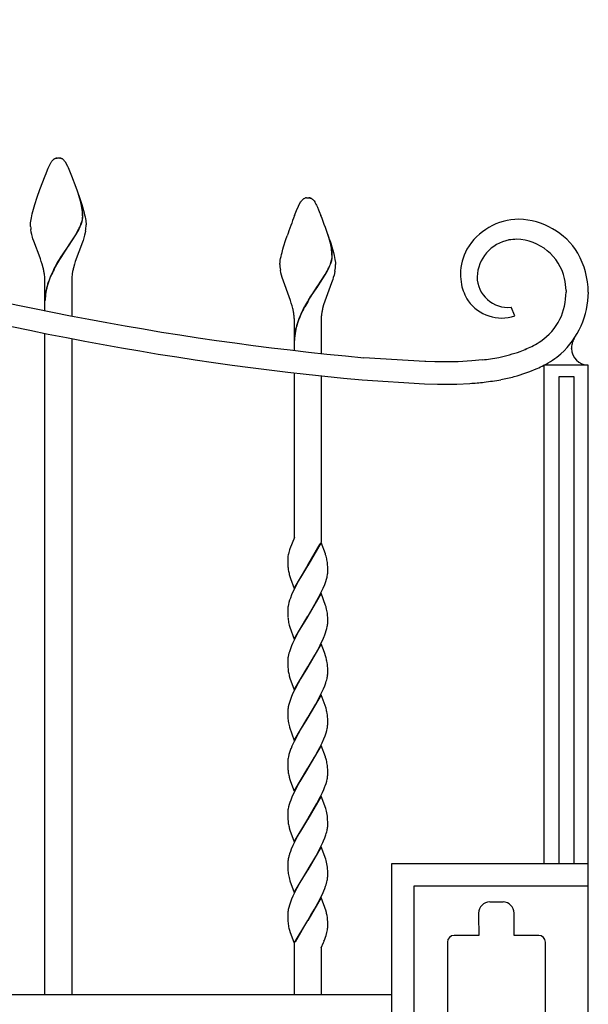
# Model space of a CAD drawing. Units: millimetres. Extents: x 0 to 8410, y 0 to 5940.
# Drawn here: x 2795 to 3050, y 4044 to 4486 of the extents above; entities that cross this region are included whole.
import ezdxf

# ---------------------------------------------------------------- set-up
doc = ezdxf.new("R2010")
doc.units = ezdxf.units.MM
doc.layers.add('YKK_13', color=4, linetype='Continuous', lineweight=30)

msp = doc.modelspace()

# ---------------------------------------------------------------- linework, layer by layer
at = {"layer": 'YKK_13', "linetype": 'Continuous', "ltscale": 0.5}
for p, q in [((2807.52, 4419.45), (2808.84, 4422.18)), ((2808.84, 4422.18), (2808.95, 4422.35)), ((2808.95, 4422.35), (2809.12, 4422.59)), ((2809.12, 4422.59), (2809.17, 4422.66)), ((2809.72, 4423.27), (2809.83, 4423.36)), ((2810.21, 4423.63), (2810.26, 4423.66)), ((2810.47, 4423.78), (2810.62, 4423.84)), ((2810.83, 4423.92), (2811.02, 4423.97)), ((2811.02, 4423.97), (2811.07, 4423.98)), ((2811.26, 4424.02), (2811.31, 4424.02)), ((2811.49, 4424.04), (2812.02, 4424.06)), ((2812.02, 4424.06), (2812.46, 4424.05)), ((2812.46, 4424.05), (2812.55, 4424.04)), ((2812.73, 4424.02), (2812.78, 4424.02)), ((2813.16, 4423.93), (2813.21, 4423.92)), ((2813.41, 4423.84), (2813.57, 4423.78)), ((2813.83, 4423.63), (2813.88, 4423.6)), ((2813.88, 4423.6), (2813.99, 4423.53)), ((2814.21, 4423.36), (2814.37, 4423.22)), ((2814.87, 4422.66), (2815.2, 4422.18)), ((2815.2, 4422.18), (2815.28, 4422.05)), ((2815.28, 4422.05), (2816.08, 4420.44)), ((2816.08, 4420.44), (2816.37, 4419.8)), ((2816.37, 4419.8), (2817.01, 4418.31)), ((2803.75, 4409.83), (2806.13, 4416.11)), ((2806.13, 4416.11), (2806.5, 4417.03)), ((2806.5, 4417.03), (2807.2, 4418.71)), ((2807.2, 4418.71), (2807.52, 4419.45)), ((2817.01, 4418.31), (2817.91, 4416.11)), ((2817.91, 4416.11), (2819.88, 4410.94)), ((2819.88, 4410.94), (2820.48, 4409.27)), ((2802.58, 4406.45), (2803.75, 4409.83)), ((2820.48, 4409.27), (2821.64, 4405.89)), ((2821.96, 4404.7), (2821.02, 4407.71)), ((2822.03, 4404.65), (2821.09, 4407.66)), ((2800.88, 4401), (2801.51, 4403.12)), ((2801.51, 4403.12), (2802.58, 4406.45)), ((2821.64, 4405.89), (2822.53, 4403.12)), ((2822.08, 4404.26), (2821.96, 4404.7)), ((2822.15, 4404.2), (2822.03, 4404.65)), ((2822.15, 4403.96), (2822.08, 4404.26)), ((2822.23, 4403.9), (2822.15, 4404.2)), ((2822.53, 4403.12), (2822.85, 4402.05)), ((2919.03, 4400.43), (2920.84, 4404.31)), ((2920.84, 4404.31), (2920.95, 4404.48)), ((2920.95, 4404.48), (2921.01, 4404.56)), ((2921.01, 4404.56), (2921.17, 4404.78)), ((2922.05, 4405.65), (2922.15, 4405.72)), ((2922.15, 4405.72), (2922.26, 4405.79)), ((2922.47, 4405.9), (2923.02, 4406.09)), ((2923.02, 4406.09), (2923.07, 4406.1)), ((2923.26, 4406.14), (2923.31, 4406.14)), ((2923.49, 4406.16), (2924.02, 4406.18)), ((2924.02, 4406.18), (2924.46, 4406.17)), ((2924.46, 4406.17), (2924.55, 4406.16)), ((2924.73, 4406.14), (2924.78, 4406.14)), ((2925.16, 4406.05), (2925.21, 4406.04)), ((2925.41, 4405.97), (2925.57, 4405.9)), ((2925.83, 4405.76), (2926.04, 4405.61)), ((2926.04, 4405.61), (2926.1, 4405.57)), ((2926.87, 4404.78), (2927.2, 4404.31)), ((2927.2, 4404.31), (2927.28, 4404.17)), ((2927.28, 4404.17), (2927.69, 4403.38)), ((2927.69, 4403.38), (2927.94, 4402.86)), ((2927.94, 4402.86), (2928.37, 4401.93)), ((2799.93, 4397.22), (2800.13, 4398.09)), ((2800.13, 4398.09), (2800.35, 4399.02)), ((2800.35, 4399.02), (2800.6, 4399.99)), ((2800.6, 4399.99), (2800.88, 4401)), ((2822.86, 4399.89), (2822.82, 4400.24)), ((2822.85, 4402.05), (2823.3, 4400.49)), ((2822.93, 4399.83), (2822.9, 4400.18)), ((2822.95, 4397.41), (2822.96, 4397.73)), ((2823.02, 4397.35), (2823.03, 4397.67)), ((2823.3, 4400.49), (2823.56, 4399.5)), ((2823.56, 4399.5), (2823.8, 4398.55)), ((2823.8, 4398.55), (2824.01, 4397.65)), ((2918.13, 4398.23), (2919.03, 4400.43)), ((2928.37, 4401.93), (2928.84, 4400.83)), ((2928.84, 4400.83), (2929.18, 4400.02)), ((2929.18, 4400.02), (2929.91, 4398.23)), ((2799.52, 4394.34), (2799.54, 4394.63)), ((2799.52, 4394.06), (2799.52, 4394.34)), ((2799.54, 4393.35), (2799.52, 4394.06)), ((2799.54, 4394.63), (2799.57, 4394.95)), ((2799.57, 4394.95), (2799.65, 4395.64)), ((2799.65, 4395.64), (2799.77, 4396.4)), ((2799.77, 4396.4), (2799.93, 4397.22)), ((2821.95, 4393.7), (2822.19, 4394.31)), ((2822.02, 4393.64), (2822.27, 4394.25)), ((2822.19, 4394.31), (2822.47, 4395.09)), ((2822.27, 4394.25), (2822.55, 4395.04)), ((2822.69, 4395.84), (2822.81, 4396.39)), ((2822.77, 4395.79), (2822.89, 4396.33)), ((2822.92, 4397.08), (2822.95, 4397.41)), ((2823, 4397.02), (2823.02, 4397.35)), ((2824.01, 4397.65), (2824.19, 4396.8)), ((2824.19, 4396.8), (2824.33, 4396.01)), ((2824.33, 4396.01), (2824.38, 4395.64)), ((2824.38, 4395.64), (2824.51, 4394.34)), ((2824.51, 4394.34), (2824.52, 4394.06)), ((2799.87, 4390.82), (2799.68, 4391.91)), ((2800.12, 4389.71), (2799.87, 4390.82)), ((2800.42, 4388.58), (2800.12, 4389.71)), ((2816.58, 4384.55), (2819.83, 4389.58)), ((2816.66, 4384.49), (2819.9, 4389.52)), ((2819.83, 4389.58), (2820.71, 4391.14)), ((2819.9, 4389.52), (2820.79, 4391.09)), ((2820.71, 4391.14), (2821.27, 4392.23)), ((2820.79, 4391.09), (2821.35, 4392.17)), ((2823.82, 4389.33), (2823.5, 4388.2)), ((2824.09, 4390.45), (2823.82, 4389.33)), ((2824.24, 4391.18), (2824.09, 4390.45)), ((2914.21, 4387.45), (2914.77, 4389.14)), ((2934.11, 4386.23), (2933.02, 4389.84)), ((2934.19, 4386.18), (2933.09, 4389.78)), ((2800.65, 4387.82), (2800.42, 4388.58)), ((2801.03, 4386.68), (2800.65, 4387.82)), ((2803.82, 4379.2), (2801.03, 4386.68)), ((2816.43, 4384.32), (2816.58, 4384.55)), ((2816.51, 4384.26), (2816.66, 4384.49)), ((2822.88, 4386.29), (2819.66, 4377.59)), ((2823.14, 4387.06), (2822.88, 4386.29)), ((2823.5, 4388.2), (2823.14, 4387.06)), ((2913.19, 4384.17), (2914.21, 4387.45)), ((2933.83, 4387.45), (2934.36, 4385.79)), ((2934.37, 4385.16), (2934.11, 4386.23)), ((2934.45, 4385.1), (2934.19, 4386.18)), ((2934.36, 4385.79), (2934.85, 4384.17)), ((2934.59, 4384.04), (2934.37, 4385.16)), ((2934.66, 4383.98), (2934.45, 4385.1)), ((2813.49, 4379.95), (2813.94, 4380.65)), ((2813.57, 4379.9), (2814.02, 4380.59)), ((2813.94, 4380.65), (2816.43, 4384.32)), ((2814.02, 4380.59), (2816.51, 4384.26)), ((2912.03, 4379.77), (2912.24, 4380.67)), ((2912.24, 4380.67), (2912.47, 4381.62)), ((2912.47, 4381.62), (2912.88, 4383.13)), ((2912.88, 4383.13), (2913.19, 4384.17)), ((2934.64, 4383.71), (2934.59, 4384.04)), ((2934.72, 4383.65), (2934.66, 4383.98)), ((2934.85, 4384.17), (2935.3, 4382.62)), ((2935.3, 4382.62), (2935.56, 4381.62)), ((2935.56, 4381.62), (2935.91, 4380.22)), ((2935.91, 4380.22), (2936.1, 4379.34)), ((2803.96, 4378.8), (2803.82, 4379.2)), ((2804.38, 4377.59), (2803.96, 4378.8)), ((2804.77, 4376.37), (2804.38, 4377.59)), ((2805.22, 4374.75), (2804.77, 4376.37)), ((2810.64, 4375.24), (2811.7, 4377.09)), ((2810.72, 4375.18), (2811.78, 4377.03)), ((2811.7, 4377.09), (2812.59, 4378.53)), ((2811.78, 4377.03), (2812.67, 4378.48)), ((2812.59, 4378.53), (2813.49, 4379.95)), ((2812.67, 4378.48), (2813.57, 4379.9)), ((2819.27, 4376.37), (2818.82, 4374.75)), ((2819.66, 4377.59), (2819.27, 4376.37)), ((2911.52, 4376.46), (2911.54, 4376.76)), ((2911.52, 4376.18), (2911.52, 4376.46)), ((2911.54, 4376.76), (2911.57, 4377.07)), ((2911.57, 4377.07), (2911.61, 4377.41)), ((2911.61, 4377.41), (2911.71, 4378.13)), ((2911.71, 4378.13), (2911.85, 4378.92)), ((2911.85, 4378.92), (2912.03, 4379.77)), ((2933.95, 4375.82), (2934.19, 4376.43)), ((2934.02, 4375.77), (2934.27, 4376.37)), ((2934.19, 4376.43), (2934.47, 4377.21)), ((2934.27, 4376.37), (2934.55, 4377.16)), ((2934.73, 4378.15), (2934.85, 4378.68)), ((2934.81, 4378.09), (2934.92, 4378.63)), ((2934.95, 4379.69), (2934.96, 4379.85)), ((2935.03, 4379.63), (2935.03, 4379.79)), ((2936.1, 4379.34), (2936.26, 4378.52)), ((2936.26, 4378.52), (2936.39, 4377.76)), ((2936.39, 4377.76), (2936.43, 4377.41)), ((2936.43, 4377.41), (2936.51, 4376.46)), ((2936.51, 4376.46), (2936.52, 4376.18)), ((2810.03, 4374.11), (2810.64, 4375.24)), ((2810.11, 4374.05), (2810.72, 4375.18)), ((2911.95, 4372.57), (2911.74, 4373.67)), ((2912.21, 4371.46), (2911.95, 4372.57)), ((2912.53, 4370.33), (2912.21, 4371.46)), ((2928.58, 4366.67), (2931.83, 4371.7)), ((2928.66, 4366.61), (2931.9, 4371.65)), ((2931.83, 4371.7), (2932.47, 4372.82)), ((2931.9, 4371.65), (2932.54, 4372.77)), ((2932.47, 4372.82), (2932.71, 4373.26)), ((2932.54, 4372.77), (2932.79, 4373.21)), ((2932.71, 4373.26), (2933.27, 4374.35)), ((2932.79, 4373.21), (2933.35, 4374.3)), ((2935.82, 4371.46), (2935.5, 4370.33)), ((2936.01, 4372.2), (2935.82, 4371.46)), ((2936.24, 4373.31), (2936.01, 4372.2)), ((2806.02, 4358.06), (2806.02, 4369.06)), ((2818.02, 4369.06), (2818.02, 4358.06)), ((2916.24, 4360.11), (2912.53, 4370.33)), ((2934.74, 4368.03), (2931.66, 4359.71)), ((2935.01, 4368.8), (2934.74, 4368.03)), ((2935.27, 4369.57), (2935.01, 4368.8)), ((2935.5, 4370.33), (2935.27, 4369.57)), ((2925.49, 4362.07), (2925.94, 4362.77)), ((2925.57, 4362.02), (2926.02, 4362.71)), ((2925.94, 4362.77), (2928.43, 4366.44)), ((2926.02, 4362.71), (2928.51, 4366.39)), ((2928.43, 4366.44), (2928.58, 4366.67)), ((2928.51, 4366.39), (2928.66, 4366.61)), ((3040.01, 4364.55), (3040.02, 4363.84)), ((2806.02, 4355.51), (2806.02, 4358.06)), ((2818.02, 4358.06), (2818.02, 4353.12)), ((2916.64, 4358.9), (2916.24, 4360.11)), ((2917, 4357.69), (2916.64, 4358.9)), ((2924.37, 4360.3), (2925.49, 4362.07)), ((2924.44, 4360.24), (2925.57, 4362.02)), ((2931.15, 4358.09), (2930.71, 4356.47)), ((2931.66, 4359.71), (2931.15, 4358.09)), ((2917.32, 4356.47), (2917, 4357.69)), ((2922.04, 4356.23), (2922.64, 4357.36)), ((2922.11, 4356.17), (2922.72, 4357.3)), ((3016.99, 4353.18), (3015.33, 4357.06)), ((2918.02, 4340.18), (2918.02, 4351.18)), ((2930.02, 4351.18), (2930.02, 4340.18)), ((2806.02, 4048.39), (2806.02, 4345.32)), ((2818.02, 4342.95), (2818.02, 4048.39)), ((3042.82, 4341.04), (3042.92, 4341.32)), ((3042.92, 4341.32), (3042.94, 4341.39)), ((3043.12, 4341.79), (3043.85, 4343.04)), ((2918.02, 4337.65), (2918.02, 4340.18)), ((2930.02, 4340.18), (2930.02, 4336.31)), ((3042.41, 4338.59), (3042.42, 4338.75)), ((2976.57, 4332.68), (2949.23, 4334.4)), ((2977.01, 4332.66), (2976.57, 4332.68)), ((2981.14, 4332.55), (2977.01, 4332.66)), ((2988.89, 4332.53), (2981.14, 4332.55)), ((2991.62, 4332.6), (2988.89, 4332.53)), ((2997.66, 4332.93), (2991.62, 4332.6)), ((3002.47, 4333.39), (2997.66, 4332.93)), ((2918.02, 4253.75), (2918.02, 4327.58)), ((3030.02, 4330.99), (3030.02, 4107.39)), ((3050.02, 4330.99), (3030.02, 4330.99)), ((3050.02, 3360.17), (3050.02, 4330.99)), ((2930.02, 4326.26), (2930.02, 4251.54)), ((2948.45, 4324.43), (2976.44, 4322.68)), ((2976.44, 4322.68), (2982.28, 4322.54)), ((2982.28, 4322.54), (2990.93, 4322.59)), ((2990.93, 4322.59), (2996.88, 4322.87)), ((3036.89, 4107.39), (3036.89, 4325.94)), ((3036.89, 4325.94), (3043.49, 4325.94)), ((3043.49, 4325.94), (3043.49, 4107.39)), ((2918.02, 4253.75), (2915.99, 4248.54)), ((2915.87, 4248.17), (2915.5, 4246.93)), ((2915.99, 4248.54), (2915.87, 4248.17)), ((2917.11, 4251.4), (2917.05, 4251.27)), ((2930.09, 4251.42), (2924.02, 4241.13)), ((2924.09, 4241.24), (2929.63, 4250.87)), ((2931.93, 4246.29), (2930.09, 4251.42)), ((2915.02, 4243.98), (2915.02, 4243.67)), ((2915.02, 4243.67), (2915.02, 4242.87)), ((2915.3, 4246.09), (2915.26, 4245.86)), ((2915.33, 4246.21), (2915.3, 4246.09)), ((2915.5, 4246.93), (2915.33, 4246.21)), ((2932.04, 4245.96), (2931.93, 4246.29)), ((2932.24, 4245.3), (2932.04, 4245.96)), ((2932.64, 4243.66), (2932.54, 4244.16)), ((2915.02, 4242.87), (2915.04, 4242.14)), ((2915.04, 4242.14), (2915.08, 4241.24)), ((2915.08, 4241.24), (2915.16, 4240.22)), ((2917.95, 4230.84), (2924.02, 4241.13)), ((2923.88, 4240.9), (2920.8, 4235.8)), ((2924.02, 4241.13), (2923.88, 4240.9)), ((2924.02, 4241.13), (2924.09, 4241.24)), ((2932.93, 4241.44), (2932.83, 4242.42)), ((2932.98, 4240.58), (2932.93, 4241.44)), ((2933, 4239.88), (2932.98, 4240.58)), ((2933.02, 4239.12), (2933, 4239.88)), ((2933.02, 4238.59), (2933.02, 4239.12)), ((2915.75, 4237.12), (2916.05, 4236.13)), ((2916.05, 4236.13), (2916.34, 4235.27)), ((2916.34, 4235.27), (2917.95, 4230.84)), ((2920.05, 4234.48), (2919.31, 4233.12)), ((2920.8, 4235.8), (2920.05, 4234.48)), ((2932.14, 4234), (2932.44, 4234.99)), ((2932.44, 4234.99), (2932.69, 4235.94)), ((2918.06, 4230.69), (2917.24, 4228.93)), ((2919.31, 4233.12), (2918.06, 4230.69)), ((2929.98, 4228.81), (2930.96, 4230.92)), ((2930.96, 4230.92), (2931.66, 4232.65)), ((2931.66, 4232.65), (2932.14, 4234)), ((2915.9, 4225.5), (2915.59, 4224.51)), ((2916.25, 4226.51), (2915.9, 4225.5)), ((2916.79, 4227.89), (2916.25, 4226.51)), ((2917.24, 4228.93), (2916.79, 4227.89)), ((2930.09, 4228.65), (2924.02, 4218.37)), ((2927.42, 4224.02), (2928.17, 4225.36)), ((2928.17, 4225.36), (2928.92, 4226.72)), ((2928.92, 4226.72), (2929.98, 4228.81)), ((2932.04, 4223.2), (2930.09, 4228.65)), ((2915.02, 4221.18), (2915.02, 4220.91)), ((2915.02, 4220.91), (2915.02, 4220.11)), ((2915.35, 4223.55), (2915.22, 4222.93)), ((2915.59, 4224.51), (2915.35, 4223.55)), ((2925.43, 4220.66), (2927.24, 4223.7)), ((2927.24, 4223.7), (2927.42, 4224.02)), ((2932.24, 4222.54), (2932.04, 4223.2)), ((2932.33, 4222.21), (2932.24, 4222.54)), ((2915.02, 4220.11), (2915.04, 4219.38)), ((2915.04, 4219.38), (2915.07, 4218.7)), ((2915.07, 4218.7), (2915.13, 4217.86)), ((2917.95, 4208.08), (2924.02, 4218.37)), ((2923.88, 4218.14), (2921.91, 4214.92)), ((2924.02, 4218.37), (2923.88, 4218.14)), ((2924.02, 4218.37), (2924.16, 4218.6)), ((2924.16, 4218.6), (2925.43, 4220.66)), ((2932.93, 4218.68), (2932.83, 4219.66)), ((2932.98, 4217.82), (2932.93, 4218.68)), ((2933, 4217.12), (2932.98, 4217.82)), ((2933.02, 4216.36), (2933, 4217.12)), ((2915.75, 4214.36), (2916.05, 4213.37)), ((2916.05, 4213.37), (2917.95, 4208.08)), ((2920.24, 4212.06), (2919.12, 4210.02)), ((2921.91, 4214.92), (2920.24, 4212.06)), ((2932.35, 4211.9), (2932.61, 4212.87)), ((2932.61, 4212.87), (2932.82, 4213.8)), ((2933.02, 4215.83), (2933.02, 4216.36)), ((2933.02, 4215.55), (2933.02, 4215.83)), ((2919.12, 4210.02), (2917.89, 4207.57)), ((2929.98, 4206.05), (2930.8, 4207.81)), ((2930.8, 4207.81), (2931.39, 4209.2)), ((2932.03, 4210.9), (2932.35, 4211.9)), ((2916.25, 4203.75), (2915.79, 4202.41)), ((2916.79, 4205.13), (2916.25, 4203.75)), ((2917.24, 4206.17), (2916.79, 4205.13)), ((2917.89, 4207.57), (2917.24, 4206.17)), ((2930.09, 4205.9), (2924.02, 4195.61)), ((2927.99, 4202.26), (2929.28, 4204.65)), ((2929.28, 4204.65), (2929.98, 4206.05)), ((2931.49, 4202.02), (2930.09, 4205.9)), ((2915.43, 4201.11), (2915.22, 4200.17)), ((2924.16, 4195.84), (2927.24, 4200.94)), ((2927.24, 4200.94), (2927.99, 4202.26)), ((2932.15, 4200.11), (2931.49, 4202.02)), ((2932.29, 4199.62), (2932.15, 4200.11)), ((2915.02, 4198.42), (2915.02, 4198.15)), ((2915.02, 4198.15), (2915.02, 4197.35)), ((2915.02, 4197.35), (2915.04, 4196.62)), ((2915.04, 4196.62), (2915.07, 4195.94)), ((2917.95, 4185.32), (2924.02, 4195.61)), ((2923.88, 4195.38), (2920.8, 4190.28)), ((2924.02, 4195.61), (2923.88, 4195.38)), ((2924.02, 4195.61), (2924.16, 4195.84)), ((2932.85, 4196.71), (2932.73, 4197.62)), ((2932.93, 4195.92), (2932.85, 4196.71)), ((2932.98, 4195.06), (2932.93, 4195.92)), ((2933, 4194.36), (2932.98, 4195.06)), ((2933.02, 4193.61), (2933, 4194.36)), ((2915.75, 4191.61), (2916.05, 4190.62)), ((2916.05, 4190.62), (2917.95, 4185.32)), ((2920.8, 4190.28), (2919.68, 4188.29)), ((2933.02, 4193.07), (2933.02, 4193.61)), ((2918.23, 4185.52), (2917.39, 4183.76)), ((2918.76, 4186.56), (2918.23, 4185.52)), ((2919.68, 4188.29), (2918.76, 4186.56)), ((2931.11, 4185.75), (2931.66, 4187.13)), ((2931.66, 4187.13), (2932.14, 4188.48)), ((2932.14, 4188.48), (2932.35, 4189.14)), ((2916.79, 4182.36), (2916.25, 4180.99)), ((2917.39, 4183.76), (2916.79, 4182.36)), ((2930.09, 4183.14), (2924.02, 4172.85)), ((2927.61, 4178.83), (2928.92, 4181.2)), ((2928.92, 4181.2), (2929.63, 4182.59)), ((2929.63, 4182.59), (2929.98, 4183.3)), ((2932.24, 4177.02), (2930.09, 4183.14)), ((2915.28, 4177.72), (2915.17, 4177.11)), ((2915.51, 4178.67), (2915.28, 4177.72)), ((2915.79, 4179.64), (2915.51, 4178.67)), ((2916.25, 4180.99), (2915.79, 4179.64)), ((2924.16, 4173.08), (2927.61, 4178.83)), ((2932.29, 4176.86), (2932.24, 4177.02)), ((2915.02, 4175.38), (2915.02, 4174.59)), ((2915.02, 4174.59), (2915.04, 4173.86)), ((2915.04, 4173.86), (2915.07, 4173.18)), ((2915.07, 4173.18), (2915.13, 4172.33)), ((2917.95, 4162.56), (2924.02, 4172.85)), ((2923.88, 4172.62), (2921.36, 4168.48)), ((2924.02, 4172.85), (2923.88, 4172.62)), ((2924.02, 4172.85), (2924.16, 4173.08)), ((2932.85, 4173.95), (2932.73, 4174.86)), ((2932.93, 4173.16), (2932.85, 4173.95)), ((2932.98, 4172.3), (2932.93, 4173.16)), ((2933, 4171.6), (2932.98, 4172.3)), ((2915.79, 4168.68), (2915.84, 4168.52)), ((2915.84, 4168.52), (2917.95, 4162.56)), ((2921.36, 4168.48), (2919.68, 4165.53)), ((2932.53, 4167.03), (2932.75, 4167.98)), ((2933.02, 4170.85), (2933, 4171.6)), ((2933, 4169.76), (2933.02, 4170.31)), ((2933.02, 4170.31), (2933.02, 4170.85)), ((2918.76, 4163.81), (2917.89, 4162.06)), ((2919.68, 4165.53), (2918.76, 4163.81)), ((2931.25, 4163.33), (2931.79, 4164.71)), ((2931.79, 4164.71), (2932.25, 4166.05)), ((2932.25, 4166.05), (2932.53, 4167.03)), ((2916.93, 4159.96), (2916.51, 4158.92)), ((2917.89, 4162.06), (2916.93, 4159.96)), ((2930.09, 4160.38), (2924.02, 4150.09)), ((2928.73, 4158.1), (2929.46, 4159.48)), ((2929.46, 4159.48), (2930.48, 4161.59)), ((2931.93, 4155.25), (2930.09, 4160.38)), ((2930.48, 4161.59), (2931.25, 4163.33)), ((2915.35, 4155.28), (2915.22, 4154.66)), ((2915.59, 4156.23), (2915.35, 4155.28)), ((2915.9, 4157.22), (2915.59, 4156.23)), ((2925.95, 4153.25), (2927.05, 4155.1)), ((2927.05, 4155.1), (2927.61, 4156.07)), ((2927.61, 4156.07), (2928.73, 4158.1)), ((2932.04, 4154.92), (2931.93, 4155.25)), ((2932.24, 4154.26), (2932.04, 4154.92)), ((2915.02, 4152.91), (2915.02, 4152.63)), ((2915.02, 4152.63), (2915.02, 4151.84)), ((2915.02, 4151.84), (2915.04, 4151.1)), ((2915.04, 4151.1), (2915.08, 4150.2)), ((2915.08, 4150.2), (2915.16, 4149.18)), ((2924.02, 4150.09), (2924.16, 4150.32)), ((2924.16, 4150.32), (2925.95, 4153.25)), ((2932.64, 4152.62), (2932.54, 4153.12)), ((2932.93, 4150.4), (2932.83, 4151.38)), ((2932.98, 4149.54), (2932.93, 4150.4)), ((2915.75, 4146.09), (2916.05, 4145.1)), ((2917.95, 4139.8), (2924.02, 4150.09)), ((2923.88, 4149.86), (2920.43, 4144.11)), ((2924.02, 4150.09), (2923.88, 4149.86)), ((2933, 4148.84), (2932.98, 4149.54)), ((2933.02, 4148.09), (2933, 4148.84)), ((2933, 4147), (2933.02, 4147.55)), ((2933.02, 4147.55), (2933.02, 4148.09)), ((2916.05, 4145.1), (2916.34, 4144.23)), ((2916.34, 4144.23), (2917.95, 4139.8)), ((2919.68, 4142.77), (2918.76, 4141.05)), ((2920.43, 4144.11), (2919.68, 4142.77)), ((2931.91, 4142.29), (2932.25, 4143.29)), ((2932.25, 4143.29), (2932.53, 4144.27)), ((2932.53, 4144.27), (2932.75, 4145.22)), ((2917.08, 4137.54), (2916.38, 4135.81)), ((2917.89, 4139.3), (2917.08, 4137.54)), ((2918.76, 4141.05), (2917.89, 4139.3)), ((2930.09, 4137.62), (2924.02, 4127.33)), ((2928.17, 4134.32), (2929.81, 4137.42)), ((2929.81, 4137.42), (2930.64, 4139.18)), ((2932.09, 4131.99), (2930.09, 4137.62)), ((2930.64, 4139.18), (2931.25, 4140.57)), ((2915.43, 4132.83), (2915.22, 4131.89)), ((2915.69, 4133.8), (2915.43, 4132.83)), ((2916.01, 4134.79), (2915.69, 4133.8)), ((2916.38, 4135.81), (2916.01, 4134.79)), ((2924.16, 4127.56), (2928.17, 4134.32)), ((2915.02, 4130.14), (2915.02, 4129.87)), ((2915.02, 4129.87), (2915.02, 4129.07)), ((2915.02, 4129.07), (2915.04, 4128.34)), ((2915.04, 4128.34), (2915.07, 4127.66)), ((2932.24, 4131.5), (2932.09, 4131.99)), ((2932.89, 4128.05), (2932.83, 4128.62)), ((2917.95, 4117.04), (2924.02, 4127.33)), ((2923.88, 4127.11), (2921.17, 4122.65)), ((2924.02, 4127.33), (2923.88, 4127.11)), ((2924.02, 4127.33), (2924.16, 4127.56)), ((2932.97, 4127), (2932.89, 4128.05)), ((2933, 4126.08), (2932.97, 4127)), ((2933.02, 4125.33), (2933, 4126.08)), ((2933.02, 4124.79), (2933.02, 4125.33)), ((2915.75, 4123.33), (2916.05, 4122.34)), ((2916.05, 4122.34), (2917.95, 4117.04)), ((2919.31, 4119.33), (2918.06, 4116.89)), ((2920.05, 4120.69), (2919.31, 4119.33)), ((2921.17, 4122.65), (2920.05, 4120.69)), ((2931.66, 4118.85), (2932.14, 4120.2)), ((2932.14, 4120.2), (2932.35, 4120.86)), ((2917.39, 4115.48), (2916.65, 4113.74)), ((2918.06, 4116.89), (2917.39, 4115.48)), ((2930.09, 4114.86), (2924.02, 4104.57)), ((2929.63, 4114.32), (2929.98, 4115.02)), ((2932.09, 4109.23), (2930.09, 4114.86)), ((2931.11, 4117.47), (2931.66, 4118.85)), ((2915.51, 4110.39), (2915.28, 4109.44)), ((2916.25, 4112.71), (2915.9, 4111.7)), ((2916.65, 4113.74), (2916.25, 4112.71)), ((2924.16, 4104.8), (2927.61, 4110.55)), ((2927.61, 4110.55), (2928.92, 4112.92)), ((2928.92, 4112.92), (2929.63, 4114.32)), ((2915.02, 4107.11), (2915.02, 4106.32)), ((2915.02, 4106.32), (2915.04, 4105.58)), ((2915.28, 4109.44), (2915.17, 4108.83)), ((2932.24, 4108.74), (2932.09, 4109.23)), ((2961.84, 4107.39), (3049.84, 4107.39)), ((2961.84, 3982.39), (2961.84, 4107.39)), ((2915.04, 4105.58), (2915.08, 4104.68)), ((2915.08, 4104.68), (2915.13, 4104.06)), ((2917.95, 4094.28), (2924.02, 4104.57)), ((2923.88, 4104.34), (2920.99, 4099.57)), ((2924.02, 4104.57), (2923.88, 4104.34)), ((2924.02, 4104.57), (2924.16, 4104.8)), ((2932.93, 4104.89), (2932.85, 4105.68)), ((2932.98, 4104.03), (2932.93, 4104.89)), ((2933, 4103.33), (2932.98, 4104.03)), ((2933.02, 4102.57), (2933, 4103.33)), ((2933, 4101.48), (2933.02, 4102.04)), ((2933.02, 4102.04), (2933.02, 4102.57)), ((2915.79, 4100.4), (2916.05, 4099.58)), ((2916.05, 4099.58), (2917.95, 4094.28)), ((2920.05, 4097.93), (2919.12, 4096.22)), ((2920.99, 4099.57), (2920.05, 4097.93)), ((2971.83, 4097.39), (3049.83, 4097.39)), ((2971.83, 3992.39), (2971.83, 4097.39)), ((2917.39, 4092.73), (2916.79, 4091.33)), ((2918.06, 4094.13), (2917.39, 4092.73)), ((2919.12, 4096.22), (2918.06, 4094.13)), ((2929.81, 4091.91), (2930.64, 4093.66)), ((2930.64, 4093.66), (2931.25, 4095.06)), ((2931.25, 4095.06), (2931.66, 4096.09)), ((2931.66, 4096.09), (2932.03, 4097.11)), ((2915.79, 4088.61), (2915.51, 4087.63)), ((2916.25, 4089.95), (2915.79, 4088.61)), ((2916.79, 4091.33), (2916.25, 4089.95)), ((2930.09, 4092.1), (2924.02, 4081.81)), ((2927.8, 4088.13), (2928.73, 4089.82)), ((2928.73, 4089.82), (2929.81, 4091.91)), ((2932.24, 4085.98), (2930.09, 4092.1)), ((3011.75, 4090.07), (3005.75, 4090.07)), ((2915.02, 4084.35), (2915.02, 4083.56)), ((2915.28, 4086.68), (2915.17, 4086.07)), ((2915.51, 4087.63), (2915.28, 4086.68)), ((2924.16, 4082.04), (2925.6, 4084.39)), ((2925.6, 4084.39), (2927.05, 4086.82)), ((2927.05, 4086.82), (2927.8, 4088.13)), ((2932.29, 4085.82), (2932.24, 4085.98)), ((2932.83, 4083.1), (2932.7, 4084)), ((3000.75, 4085.07), (3000.75, 4080.07)), ((3016.75, 4083.56), (3016.75, 4085.07)), ((2915.02, 4083.56), (2915.04, 4082.82)), ((2915.04, 4082.82), (2915.07, 4082.14)), ((2915.07, 4082.14), (2915.13, 4081.3)), ((2917.95, 4071.53), (2924.02, 4081.81)), ((2923.95, 4081.7), (2918.4, 4072.07)), ((2924.02, 4081.81), (2923.95, 4081.7)), ((2924.02, 4081.81), (2924.16, 4082.04)), ((2932.93, 4082.12), (2932.83, 4083.1)), ((2932.98, 4081.26), (2932.93, 4082.12)), ((2933, 4080.56), (2932.98, 4081.26)), ((2933.02, 4079.81), (2933, 4080.56)), ((2933.02, 4079.27), (2933.02, 4079.81)), ((3000.75, 4080.05), (3000.75, 4079.95)), ((3000.75, 4079.95), (3000.75, 4079.94)), ((3000.79, 4079.6), (3000.79, 4075.07)), ((3016.79, 4083.56), (3016.75, 4083.56)), ((3016.79, 4075.07), (3016.79, 4083.56)), ((2915.75, 4077.81), (2915.99, 4076.99)), ((2915.99, 4076.99), (2916.05, 4076.82)), ((2916.05, 4076.82), (2917.95, 4071.53)), ((2932.02, 4074.32), (2932.27, 4075.08)), ((2932.27, 4075.08), (2932.64, 4076.45)), ((2932.64, 4076.45), (2932.75, 4076.93)), ((2932.96, 4078.19), (2933, 4078.63)), ((3000.79, 4075.07), (2989.75, 4075.07)), ((3027.75, 4075.07), (3016.79, 4075.07)), ((2918.02, 4048.39), (2918.02, 4071.64)), ((2930.02, 4069.43), (2931.11, 4071.95)), ((2931.11, 4071.95), (2931.22, 4072.22)), ((2931.22, 4072.22), (2931.33, 4072.48)), ((2986.75, 4072.07), (2986.75, 4018.07)), ((3030.76, 4018.07), (3030.76, 4072.07)), ((2930.02, 4069.5), (2930.02, 4048.39)), ((2961.84, 4048.39), (2415.36, 4048.39))]:
    msp.add_line(p, q, dxfattribs=at)
for centre, radius, start, end in [((3071.81, 5662.34), 1333.59, 241.88349, 264.72586), ((3072.02, 5663.05), 1344.31, 241.88341, 264.72578), ((2814.93, 4418.07), 7.36, 136.8063, 141.3894), ((2813.64, 4419.07), 5.74, 133.0596, 135.3514), ((2812.27, 4420.37), 3.86, 122.2448, 129.1183), ((2813.24, 4418.48), 5.98, 117.6177, 119.9094), ((2812.6, 4418.83), 5.39, 109.2234, 111.5152), ((2812.04, 4419.26), 4.82, 99.3185, 101.6103), ((2811.9, 4419.52), 4.54, 95.1769, 97.4686), ((2812.14, 4419.51), 4.55, 82.5487, 84.8404), ((2812.26, 4420.77), 3.28, 74.0976, 80.971), ((2811.44, 4418.83), 5.39, 68.4848, 70.7766), ((2811.89, 4420.42), 3.75, 58.793, 63.3761), ((2809.97, 4418.04), 6.8, 51.4783, 53.7701), ((2810.33, 4419.02), 5.83, 43.7672, 46.0589), ((2809.83, 4418.72), 6.4, 38.0303, 42.6134), ((2771.37, 4392.09), 52.15, 10.8645, 13.1562), ((2771.33, 4392.03), 52.27, 10.8359, 13.1277), ((2926.21, 4400.84), 6.4, 137.3866, 141.9697), ((2924.74, 4402.01), 4.52, 126.545, 135.7074), ((2925.12, 4400.6), 5.92, 116.5563, 118.848), ((2924.04, 4401.39), 4.81, 99.3456, 101.6374), ((2923.9, 4401.64), 4.54, 95.1769, 97.4686), ((2924.14, 4401.64), 4.54, 82.5314, 84.8231), ((2924.26, 4402.9), 3.28, 74.0819, 80.9553), ((2923.56, 4400.96), 5.33, 69.6972, 71.9889), ((2923.95, 4402.55), 3.72, 59.636, 64.219), ((2923.47, 4402.28), 4.21, 42.2858, 51.4482), ((2918.48, 4398.05), 10.76, 38.762, 41.0538), ((2780.71, 4395.19), 42.41, 6.8338, 9.1255), ((2780.91, 4395.13), 42.29, 6.8573, 9.149), ((2795.92, 4397.56), 27.04, 0.3459, 4.929), ((2795.99, 4397.51), 27.04, 0.3459, 4.929), ((3143.8, 4309.74), 242.4, 158.5893, 160.881), ((2662.4, 4294.88), 286.79, 18.8325, 21.1243), ((2835.48, 4396.18), 36.05, 184.5054, 186.7972), ((2784.86, 4409.85), 40.45, 334.1742, 336.466), ((2784.94, 4409.78), 40.44, 334.1903, 336.4821), ((2803.83, 4400.97), 19.54, 342.506, 344.7977), ((2803.91, 4400.91), 19.54, 342.506, 344.7977), ((2805.62, 4399.41), 17.46, 350.0393, 352.3311), ((2805.69, 4399.35), 17.46, 350.0393, 352.3311), ((2788.86, 4395.17), 35.68, 355.9215, 358.2133), ((3019.17, 4368.92), 27.63, 90.7068, 149.0037), ((3017.85, 4364.07), 32.49, 32.1213, 88.2663), ((2788.1, 4397.06), 36.62, 350.7683, 353.06), ((3017.64, 4369.98), 17.57, 100.5918, 177.752), ((3018.53, 4358.88), 28.68, 91.4017, 98.2751), ((3017.14, 4364.72), 22.84, 13.1436, 88.2557), ((2902.66, 4379.16), 32.3, 1.2213, 8.0947), ((2902.74, 4379.1), 32.3, 1.2213, 8.0947), ((3016.93, 4371.63), 24.34, 151.7715, 179.1426), ((3011.74, 4363.03), 38.29, 1.2067, 28.5778), ((2938.04, 4376.68), 26.52, 181.0962, 183.3879), ((2896.86, 4391.96), 40.44, 334.1903, 336.4821), ((2896.94, 4391.9), 40.44, 334.1903, 336.4821), ((2911.23, 4384.3), 24.3, 343.0302, 345.322), ((2911.31, 4384.25), 24.3, 343.0302, 345.322), ((2922.01, 4380.79), 13.01, 350.6773, 352.9691), ((2922.69, 4380.3), 12.28, 354.8267, 357.1184), ((2922.09, 4380.73), 13.01, 350.6773, 352.9691), ((2922.77, 4380.25), 12.28, 354.8267, 357.1184), ((2900.99, 4377.29), 35.55, 355.9112, 358.203), ((2764.66, 4364.67), 41.79, 11.6599, 13.9517), ((2765.1, 4365.66), 41.17, 8.1506, 10.4423), ((2775.45, 4368.27), 30.58, 1.4719, 6.0549), ((2886.41, 4335.6), 85.53, 153.2478, 155.5396), ((2886.49, 4335.55), 85.53, 153.2478, 155.5396), ((2848.59, 4368.26), 30.58, 173.9334, 178.5164), ((2858.93, 4365.67), 41.17, 169.5749, 171.8666), ((2859.38, 4364.67), 41.79, 166.0483, 168.3401), ((2947.77, 4378.77), 36.39, 185.7594, 188.0512), ((2900.1, 4379.19), 36.62, 350.7489, 353.0407), ((3022.68, 4372.45), 30.09, 180.8625, 190.0249), ((2837.29, 4358.26), 31.44, 163.0099, 169.8833), ((2837.37, 4358.21), 31.44, 163.0099, 169.8833), ((2852.49, 4352.53), 47.67, 157.1771, 161.7601), ((2852.57, 4352.48), 47.67, 157.1771, 161.7601), ((3014.46, 4371.75), 21.89, 191.9616, 212.5327), ((3013.94, 4370.86), 13.87, 180.7702, 275.7682), ((3006.25, 4363.26), 33.79, 2.1909, 11.3534), ((2837.23, 4359.26), 31.23, 171.6675, 178.5409), ((2837.31, 4359.21), 31.23, 171.6675, 178.5409), ((3011.24, 4363.88), 28.78, 334.8063, 359.9155), ((3012.35, 4364.01), 37.68, 312.3005, 359.7396), ((2997, 4315.78), 85.19, 148.496, 150.7878), ((2997.07, 4315.73), 85.19, 148.496, 150.7878), ((3011.09, 4370.75), 18.53, 215.5325, 288.5841), ((2876.88, 4347), 41.54, 10.8742, 13.166), ((2877.04, 4348.11), 41.18, 7.1097, 9.4014), ((2998.29, 4317.73), 85.42, 153.2116, 155.5034), ((2998.37, 4317.67), 85.42, 153.2116, 155.5034), ((2971, 4348.1), 41.18, 170.5814, 172.8731), ((2971.16, 4347), 41.54, 166.834, 169.1258), ((2892.54, 4350.78), 25.49, 0.8867, 5.4698), ((2959.42, 4337.81), 41.89, 163.6888, 168.2719), ((2959.5, 4337.75), 41.89, 163.6888, 168.2719), ((2964.56, 4334.65), 47.73, 157.2034, 161.7864), ((2964.64, 4334.6), 47.73, 157.2034, 161.7864), ((2955.5, 4350.79), 25.49, 174.5442, 179.1273), ((3012.88, 4364.35), 27.52, 305.0892, 332.4603), ((2944.08, 4341.81), 26.06, 170.0231, 179.1856), ((2944.16, 4341.75), 26.06, 170.0231, 179.1856), ((3002.31, 4382.07), 48.12, 298.6761, 303.2591), ((3052.37, 4338.13), 10, 165.1596, 172.033), ((3051.64, 4338.1), 9.3, 161.5644, 163.8562), ((3053.15, 4337.26), 11.01, 155.7239, 158.0156), ((2992.52, 4415.37), 82.65, 282.075, 288.9484), ((2989.2, 4414.06), 82.57, 291.4181, 296.0011), ((3022.4, 4339.63), 1.53, 239.5727, 241.8645), ((3008.15, 4371.87), 46.37, 298.1405, 309.5901), ((3050.21, 4338.78), 7.8, 181.4047, 268.6104), ((3052, 4338.46), 9.59, 173.708, 178.2911), ((2977.27, 4517.26), 185.59, 277.8057, 280.0974), ((2991.32, 4414.35), 92.03, 286.0189, 292.8923), ((2993.2, 4402.72), 80.63, 294.8789, 297.1706), ((2985.95, 4483.24), 160.75, 273.8957, 276.1874), ((2979.14, 4510.49), 188.62, 277.3537, 279.6455), ((2979.98, 4474.66), 153.23, 281.5797, 283.8714), ((2933.8, 4242.96), 18.8, 174.6219, 176.9137), ((2943.54, 4240.89), 28.72, 170.0397, 172.3314), ((2903.89, 4237.36), 29.44, 13.3389, 15.6306), ((2901.74, 4238.25), 31.37, 7.6333, 9.925), ((2942.73, 4243.23), 27.73, 186.2354, 188.5272), ((2940.45, 4243.62), 25.55, 190.1597, 194.7428), ((2912.13, 4239.14), 20.9, 356.18, 358.4717), ((2909.66, 4240.93), 23.57, 347.7826, 350.0744), ((2910.8, 4240.12), 22.31, 351.6096, 353.9014), ((2936.3, 4220.01), 21.31, 174.5482, 176.84), ((2937.65, 4219.08), 22.76, 170.2611, 172.5529), ((2899.62, 4213.89), 33.76, 11.9744, 14.2661), ((2901.74, 4215.49), 31.37, 7.6333, 9.925), ((2943.81, 4220.42), 28.8, 185.1092, 187.4009), ((2935.06, 4219.64), 20.03, 188.4231, 195.2965), ((2910.39, 4217.65), 22.76, 350.2611, 352.5529), ((2911.74, 4216.73), 21.31, 354.5482, 356.84), ((2889.09, 4226), 45.52, 338.3386, 340.6304), ((2936.43, 4197.24), 21.44, 174.5733, 176.8651), ((2937.65, 4196.32), 22.76, 170.2611, 172.5529), ((2948.1, 4192.67), 33.75, 163.2323, 165.5241), ((2907.58, 4193.1), 25.55, 10.2008, 14.7838), ((2945.99, 4197.63), 30.96, 183.1375, 185.4293), ((2942.73, 4197.71), 27.73, 186.2354, 188.5272), ((2940.45, 4198.11), 25.55, 190.1597, 194.7428), ((2900.4, 4198.22), 33.22, 344.138, 346.4298), ((2909.66, 4195.41), 23.57, 347.7826, 350.0744), ((2910.93, 4194.6), 22.18, 351.5689, 353.8606), ((2912, 4193.63), 21.02, 356.1959, 358.4876), ((2869.3, 4212.62), 67.39, 334.2096, 336.5014), ((2937.24, 4173.85), 22.31, 171.6096, 173.9014), ((2907.58, 4170.34), 25.55, 10.2008, 14.7838), ((2936.04, 4174.84), 21.02, 176.2299, 178.5217), ((2943.69, 4174.9), 28.68, 185.1364, 187.4281), ((2936.42, 4174.43), 21.41, 188.7048, 195.5782), ((2910.09, 4172.41), 23.1, 348.9432, 351.2349), ((2911.21, 4171.53), 21.86, 353.0457, 355.3375), ((2937.65, 4150.81), 22.76, 170.2611, 172.5529), ((2958.57, 4142.76), 45.06, 158.9864, 161.2782), ((2936.3, 4151.73), 21.31, 174.5482, 176.84), ((2903.89, 4146.32), 29.44, 13.3389, 15.6306), ((2901.87, 4147.21), 31.25, 7.6683, 9.96), ((2942.73, 4152.19), 27.73, 186.2354, 188.5272), ((2940.45, 4152.59), 25.55, 190.1597, 194.7428), ((2910.09, 4149.65), 23.1, 348.9432, 351.2349), ((2911.21, 4148.77), 21.86, 353.0457, 355.3375), ((2888.71, 4157.98), 45.96, 337.7472, 340.039), ((2936.3, 4128.97), 21.31, 174.5482, 176.84), ((2937.65, 4128.04), 22.76, 170.2611, 172.5529), ((2908.56, 4125.15), 24.52, 8.1312, 15.0047), ((2945.99, 4129.35), 30.96, 183.1375, 185.4293), ((2942.73, 4129.43), 27.73, 186.2354, 188.5272), ((2940.45, 4129.83), 25.55, 190.1597, 194.7428), ((2910.8, 4126.33), 22.31, 351.6096, 353.9014), ((2912.13, 4125.35), 20.9, 356.18, 358.4717), ((2900.4, 4129.94), 33.22, 344.138, 346.4298), ((2909.66, 4127.13), 23.57, 347.7826, 350.0744), ((2869.3, 4144.34), 67.39, 334.2096, 336.5014), ((2948.57, 4101.34), 34.28, 162.4151, 164.7068), ((2936.04, 4106.56), 21.02, 176.2299, 178.5217), ((2937.24, 4105.58), 22.31, 171.6096, 173.9014), ((2913.42, 4103.39), 19.57, 6.7017, 15.8642), ((2943.69, 4106.62), 28.68, 185.1364, 187.4281), ((2936.46, 4106.15), 21.46, 188.6814, 195.5548), ((2899.12, 4108.07), 34.69, 341.5814, 343.8731), ((2900.85, 4106.84), 32.69, 345.0942, 347.386), ((2910.09, 4104.13), 23.1, 348.9432, 351.2349), ((2911.21, 4103.26), 21.86, 353.0457, 355.3375), ((3005.87, 4084.95), 5.13, 91.3972, 178.6028), ((3011.62, 4084.95), 5.13, 1.4, 88.6057), ((2936.04, 4083.8), 21.02, 176.2299, 178.5217), ((2937.24, 4082.82), 22.31, 171.6096, 173.9014), ((2909.76, 4079.74), 23.34, 10.5087, 15.0917), ((2943.69, 4083.86), 28.68, 185.1364, 187.4281), ((2935.06, 4083.09), 20.03, 188.4231, 195.2965), ((3001.25, 4080.07), 0.5, 180.2862, 182.578), ((3009.27, 4080.81), 8.56, 185.8132, 188.1049), ((2917.05, 4080.12), 16.03, 348.5034, 353.0865), ((2917.01, 4079.53), 16.01, 356.7959, 359.0877), ((2989.83, 4072), 3.08, 91.3972, 178.6028), ((3027.68, 4072), 3.08, 1.4067, 88.6124), ((2885.8, 4090.68), 49.03, 338.2057, 340.4975)]:
    msp.add_arc(centre, radius, start, end, dxfattribs=at)

doc.saveas('drawing.dxf')
